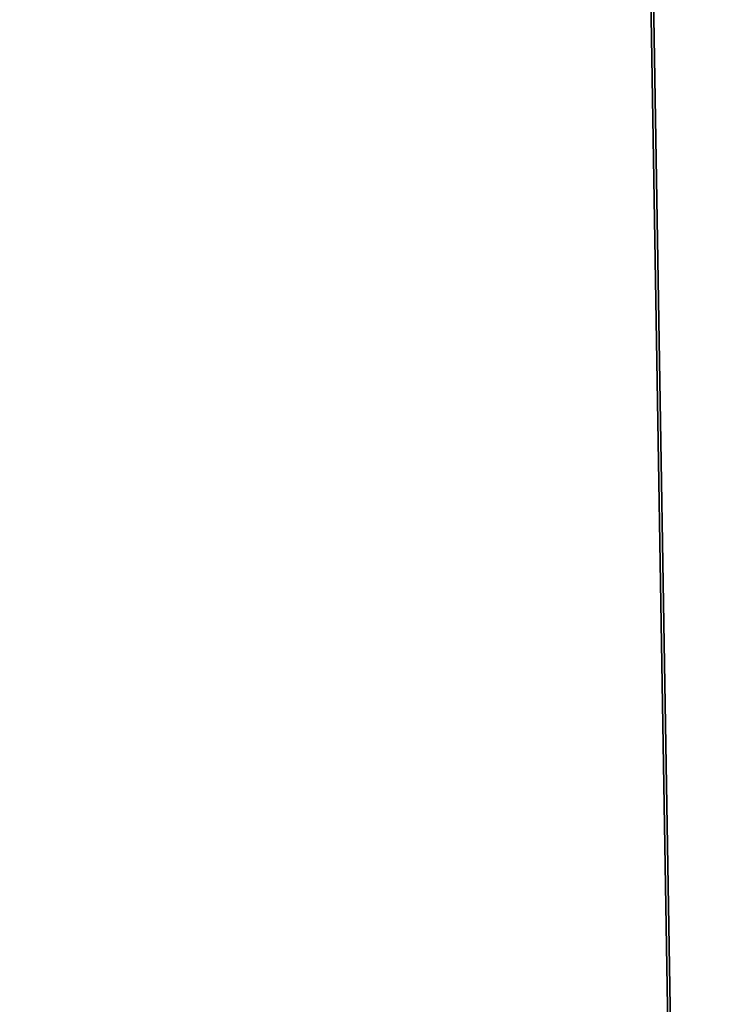
# Model space of a CAD drawing. Units: millimetres. Extents: x -147 to 18, y -385 to 362.
# Drawn here: x -91 to -84, y -342 to -333 of the extents above; entities that cross this region are included whole.
import ezdxf

# ---------------------------------------------------------------- set-up
doc = ezdxf.new("R2010")
doc.units = ezdxf.units.MM
doc.header["$LTSCALE"] = 33.374815
for name, color, linetype in [('1', 7, 'CONTINUOUS'), ('1112', 7, 'CONTINUOUS'), ('23', 7, 'CONTINUOUS'), ('34', 7, 'CONTINUOUS')]:
    doc.layers.add(name, color=color, linetype=linetype)

msp = doc.modelspace()

# ---------------------------------------------------------------- linework, layer by layer
at = {"layer": '1', "linetype": 'CONTINUOUS'}
for points in [[(-95.586, 361.6, -224.1), (-96.2, -361.6, -224.1), (-84.5289, 353.325, -224.1), (-95.586, 361.6, -224.1)], [(-84.5289, 353.325, -224.1), (-96.2, -361.6, -224.1), (-84.5301, 351.6771, -224.1), (-84.5289, 353.325, -224.1)], [(-96.2, -361.6, -224.1), (-83.1, 350.85, -224.1), (-84.5301, 351.6771, -224.1), (-96.2, -361.6, -224.1)], [(-96.2, -361.6, -224.1), (-15, 350.85, -224.1), (-83.1, 350.85, -224.1), (-96.2, -361.6, -224.1)], [(-15, 350.85, -224.1), (-96.2, -361.6, -224.1), (-84.5289, -351.675, -224.1), (-15, 350.85, -224.1)], [(-83.1, -350.85, -224.1), (-15, 350.85, -224.1), (-84.5289, -351.675, -224.1), (-83.1, -350.85, -224.1)]]:
    msp.add_3dface(points, dxfattribs=at)
at = {"layer": '1112', "linetype": 'CONTINUOUS'}
for points in [[(-95.586, -361.6, 224.1), (-96.2, 361.6, 224.1), (-84.5289, -353.325, 224.1), (-95.586, -361.6, 224.1)], [(-96.2, 361.6, 224.1), (-83.1, -350.85, 224.1), (-84.5301, -351.6771, 224.1), (-96.2, 361.6, 224.1)], [(-83.1, -350.85, 224.1), (-96.2, 361.6, 224.1), (-15, -350.85, 224.1), (-83.1, -350.85, 224.1)], [(-84.5289, -353.325, 224.1), (-96.2, 361.6, 224.1), (-84.5301, -351.6771, 224.1), (-84.5289, -353.325, 224.1)], [(-15, -350.85, 224.1), (-96.2, 361.6, 224.1), (-84.5289, 351.675, 224.1), (-15, -350.85, 224.1)], [(-83.1, 350.85, 224.1), (-15, -350.85, 224.1), (-84.5289, 351.675, 224.1), (-83.1, 350.85, 224.1)]]:
    msp.add_3dface(points, dxfattribs=at)
at = {"layer": '23', "linetype": 'CONTINUOUS'}
for points in [[(-96.2, -361.6, -225), (-96.2, 361.6, -225), (-84.5289, -353.325, -225), (-96.2, -361.6, -225)], [(-96.2, 361.6, -225), (-84.5289, 351.675, -225), (-15, -350.85, -225), (-96.2, 361.6, -225)], [(-96.2, 361.6, -225), (-15, -350.85, -225), (-83.1, -350.85, -225), (-96.2, 361.6, -225)], [(-96.2, 361.6, -225), (-83.1, -350.85, -225), (-84.5301, -351.6771, -225), (-96.2, 361.6, -225)], [(-84.5289, -353.325, -225), (-96.2, 361.6, -225), (-84.5301, -351.6771, -225), (-84.5289, -353.325, -225)], [(-84.5289, 351.675, -225), (-83.1, 350.85, -225), (-15, -350.85, -225), (-84.5289, 351.675, -225)]]:
    msp.add_3dface(points, dxfattribs=at)
at = {"layer": '34', "linetype": 'CONTINUOUS'}
for points in [[(-96.2, 361.6, 225), (-96.2, -361.6, 225), (-84.5289, 353.325, 225), (-96.2, 361.6, 225)], [(-84.5289, 353.325, 225), (-96.2, -361.6, 225), (-84.5301, 351.6771, 225), (-84.5289, 353.325, 225)], [(-96.2, -361.6, 225), (-83.1, 350.85, 225), (-84.5301, 351.6771, 225), (-96.2, -361.6, 225)], [(-96.2, -361.6, 225), (-84.5289, -351.675, 225), (-15, 350.85, 225), (-96.2, -361.6, 225)], [(-83.1, 350.85, 225), (-96.2, -361.6, 225), (-15, 350.85, 225), (-83.1, 350.85, 225)], [(-84.5289, -351.675, 225), (-83.1, -350.85, 225), (-15, 350.85, 225), (-84.5289, -351.675, 225)]]:
    msp.add_3dface(points, dxfattribs=at)

doc.saveas('drawing.dxf')
